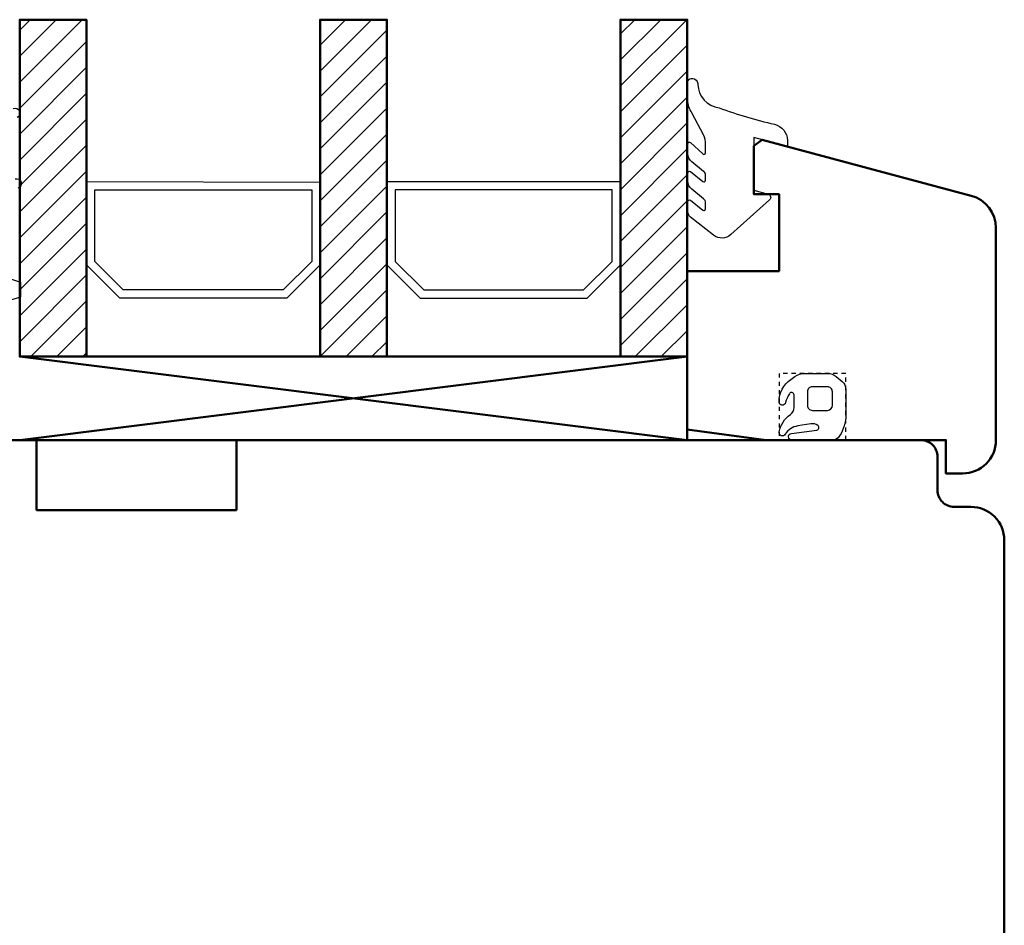
# Model space of a CAD drawing. Units: inches. Extents: x 2199 to 4049, y 3 to 851.
# Drawn here: x 2448 to 2507, y 255 to 309 of the extents above; entities that cross this region are included whole.
import ezdxf

# ---------------------------------------------------------------- set-up
doc = ezdxf.new("R2010")
doc.units = ezdxf.units.IN
doc.header["$MEASUREMENT"] = 0
doc.linetypes.add('VERDECKT2', pattern=[0.5, 0.25, -0.25])
for name, color, linetype in [('046617_FL_FEST_BL86', 7, 'Continuous'), ('L_VERDECKT_DUENN', 7, 'Continuous'), ('LINIE_DUENN', 7, 'Continuous'), ('LINIE_MEDIUM', 7, 'Continuous')]:
    doc.layers.add(name, color=color, linetype=linetype)

msp = doc.modelspace()

# ---------------------------------------------------------------- hatches: boundary and pattern name
at = {"layer": 'LINIE_MEDIUM', "linetype": 'Continuous', "lineweight": 25}
h = msp.add_hatch(dxfattribs=at)
h.set_pattern_fill('_USER', color=142, scale=1.1, angle=45, style=0, pattern_type=0)
h.set_pattern_definition([(45, (3523.922221452585, 156.2249799488566), (-0.7778174593052024, 0.7778174593052024), [])])
h.paths.add_polyline_path([(2452.470385609333, 288.6088176832311), (2448.470385609333, 288.6088176832311), (2448.470385609331, 308.7997871969512), (2452.470385609331, 308.7997871969512)])
h = msp.add_hatch(dxfattribs=at)
h.set_pattern_fill('_USER', color=142, scale=1.1, angle=45, style=0, pattern_type=0)
h.set_pattern_definition([(45, (3517.922197877002, 156.2249799488566), (-0.7778174593052024, 0.7778174593052024), [])])
edge = h.paths.add_edge_path()
edge.add_line((2470.47036203375, 288.6088176832311), (2466.47036203375, 288.6088176832311))
edge.add_line((2466.47036203375, 288.6088176832311), (2466.47036203375, 299.8402388271136))
edge.add_line((2466.47036203375, 299.8402388271136), (2470.47036203375, 299.8402388271136))
h.paths.add_polyline_path([(2466.47036203375, 299.8402388271136), (2466.470362033748, 308.7997871969512), (2470.470362033748, 308.7997871969512), (2470.470362033748, 299.8402388271136)])
edge = h.paths.add_edge_path(flags=17)
edge.add_line((2470.47036203375, 299.8402388271136), (2470.47036203375, 288.6088176832311))
h = msp.add_hatch(dxfattribs=at)
h.set_pattern_fill('_USER', color=142, scale=1.1, angle=45, style=0, pattern_type=0)
h.set_pattern_definition([(45, (3511.922221452585, 156.2249799488566), (-0.7778174593052024, 0.7778174593052024), [])])
h.paths.add_polyline_path([(2488.470385609333, 288.6088176832311), (2484.470385609333, 288.6088176832311), (2484.470385609331, 308.7997871969512), (2488.470385609331, 308.7997871969512)])

# ---------------------------------------------------------------- linework, layer by layer
at = {"color": 35, "lineweight": 50}
for p, q in [((2449.470382773965, 283.6088086986304), (2445.470476208309, 283.6087085140982)), ((2445.470476208309, 283.6087085140982), (2485.470476208309, 283.6087085140937)), ((2449.470383107438, 279.4088084205971), (2449.470382773965, 283.6088086986304)), ((2502.470378773965, 283.6088086986331), (2461.470381663685, 283.6088084163832)), ((2461.470381663685, 283.6088084163832), (2461.470381822546, 279.4088084274802)), ((2503.470370773965, 280.6088236986327), (2503.470378773965, 282.6088086986331)), ((2461.470381822546, 279.4088084274802), (2449.470383107438, 279.4088084205971)), ((2505.470385773966, 279.6088086986331), (2504.470362773965, 279.6088236986327))]:
    msp.add_line(p, q, dxfattribs=at)
at = {"color": 114}
msp.add_lwpolyline([(2494.470385609333, 301.2023198688478), (2492.470385609333, 301.7382182537106), (2492.470385609333, 298.5763951516967), (2493.322396088193, 298.3428617119437, -0.5990738584483236), (2493.402635518989, 297.9994262732155), (2491.07647361696, 295.92079284123, -0.3613923592630472), (2490.054260017174, 295.8842979309459), (2488.664661858797, 296.9580783260556, -0.2401411758688622), (2488.50584646503, 297.3537208267528), (2488.50584646503, 297.9045514390548, -0.6230158425966292), (2488.666991215137, 297.9836799391944), (2489.407460134507, 297.3841635791507, 0.630923489606942), (2489.570385609333, 297.4618834904852), (2489.570385609333, 297.8234463778238, 0.2322738617263007), (2489.453819859657, 298.0608318782417), (2488.738977964384, 298.6406112767165, -0.232273861726121), (2488.50584646503, 299.1153822775525), (2488.505846465032, 299.6171089009961, -0.6230158425958395), (2488.666991215137, 299.6962374011348), (2489.407460134507, 299.096721041092, 0.6309234896065935), (2489.570385609333, 299.1744409524256), (2489.570385609333, 299.4734463778243, 0.232273861726241), (2489.453819859657, 299.7108318782414), (2488.738977964385, 300.2906112767162, -0.2322738617266), (2488.50584646503, 300.7653822775521), (2488.505846465032, 301.3671089009961, -0.6230158425958395), (2488.666991215137, 301.4462374011348), (2489.40172612628, 300.7523759741655, 0.6578843061367721), (2489.570385609333, 300.8250800000981), (2489.570385609333, 301.3139015788513, 0.1056924808315697), (2489.446601518011, 301.895820328624), (2488.753414647676, 303.2206343759519, -0.1566226934611676), (2488.50584646503, 303.984471875496), (2488.50584646503, 305.0707583444002, -0.4142135623730951), (2488.705846465029, 305.2707583444001), (2488.798413265655, 305.2707583444001, -0.4085717360647601), (2489.09835738955, 304.9765482097193, 0.004239462761659575), (2489.099906750829, 304.9207892584266, 0.3591101601661376), (2490.381053308694, 303.5131920906208, 0.03064864864076304), (2493.69394594293, 302.5363190895989, -0.3496159585590102), (2494.470385609335, 301.5616289966767)], format="xyb", close=True, dxfattribs=at)
for points in [[(2448.082416919809, 303.4805123207145, -0.956111518748158), (2448.318912533643, 302.9297440783541)], [(2448.196648267978, 299.2674138650648, -0.9251792396868062), (2448.37710265673, 298.6970913742564)], [(2446.72029406199, 293.6789756143373), (2448.520294061989, 293.0789756143379), (2448.520294061989, 292.1789756143373), (2445.906498427659, 291.3948369240381, -0.5023968879034346)]]:
    msp.add_lwpolyline(points, format="xyb", dxfattribs=at)
at = {"color": 35, "lineweight": 50}
msp.add_lwpolyline([(2493.202436416901, 283.6088087311584), (2503.970385609333, 283.6088087311584), (2503.970385609333, 281.6088087311584), (2504.970385609333, 281.6088087311584, 0.4142135623730951), (2506.970385609333, 283.6088087311584), (2506.970385609333, 296.3183009875022, 0.3394542588634028), (2505.488023699538, 298.2501526400804), (2492.953348522478, 301.6088087311584), (2492.470385609333, 301.2382182537096), (2492.470385609333, 298.3382182537109), (2493.970385609333, 298.3382182537109), (2493.970385609333, 293.7382182537096), (2488.470385609333, 293.7382182537115), (2488.470385609333, 284.2427833273744)], format="xyb", close=True, dxfattribs=at)
for centre, radius, start, end in [((2502.470382935233, 282.6088128599006), 0.9999958387412172, 359.9997615758928, 90.00023842400303), ((2504.47036602689, 280.6088189515633), 0.9999952529360073, 179.9997280116557, 269.9998136203375), ((2505.470387268115, 277.6088101927837), 1.999998505850602, 359.9999571956852, 90.00004280426276)]:
    msp.add_arc(centre, radius, start, end, dxfattribs=at)
at = {"layer": '046617_FL_FEST_BL86', "color": 35, "linetype": 'Continuous', "lineweight": 50}
msp.add_lwpolyline([(2429.470385773966, 296.2407360914378), (2429.470385773966, 194.5462164240473, 0.3888787318530071), (2432.208918545723, 191.5576323297721), (2447.670401383193, 191.5576323297721), (2447.670401383193, 196.1576323297725), (2451.670401383193, 196.1576323297725), (2451.670401383193, 200.1576323297725), (2455.670401383193, 200.1576323297725), (2455.670401383193, 196.1576323297725), (2489.670401383193, 196.1576323297725), (2489.670401383193, 191.5576323297721), (2504.470385667004, 191.5576323297721, 0.41421357281578), (2507.470385773966, 194.5576323297721), (2507.470385773966, 277.6088086986331)], format="xyb", dxfattribs=at)
at = {"layer": 'L_VERDECKT_DUENN', "color": 35, "linetype": 'VERDECKT2', "lineweight": 25, "flags": 128}
msp.add_lwpolyline([(2497.970385609333, 283.6088084198175), (2497.970385609333, 287.6087996848848), (2493.970385609333, 287.6087996848848), (2493.970385609333, 283.6088084198175)], dxfattribs=at)
at = {"layer": 'LINIE_DUENN', "color": 114, "linetype": 'Continuous', "lineweight": 25}
for points in [[(2452.470385609331, 299.1088176832311), (2466.47036203375, 299.0686094431705), (2466.47036203375, 288.5686094431705), (2452.470385609331, 288.6088176832311)], [(2470.47036203375, 299.1088176832311), (2484.470385609333, 299.1088176832311), (2484.470385609333, 288.6088176832311), (2470.47036203375, 288.6088176832311)]]:
    msp.add_lwpolyline(points, close=True, dxfattribs=at)
for points in [[(2454.470385609331, 292.1088176832311), (2452.470385609331, 294.1088176832311), (2452.470385609331, 299.1088176832311)], [(2454.677492609331, 292.6088176832311), (2452.970385609331, 294.3159246832331), (2452.970385609331, 298.6088176832311), (2465.97036203375, 298.6088253600649), (2465.97036203375, 294.3159323600669), (2464.263256033748, 292.6088253600649), (2454.677484932497, 292.6088253600649)], [(2466.47036203375, 299.1088253600649), (2466.47036203375, 294.1088253600649), (2464.470362033748, 292.1088253600649), (2454.470377932497, 292.1088253600649)], [(2470.470409184916, 299.1088253600649), (2470.470409184916, 294.1088253600649), (2472.470409184916, 292.1088253600649), (2482.470393286167, 292.1088253600649)], [(2482.263278609333, 292.6088176832311), (2483.970385609333, 294.3159246832331), (2483.970385609333, 298.6088176832311), (2470.970409184916, 298.6088253600649), (2470.970409184916, 294.3159323600669), (2472.677515184916, 292.6088253600649), (2482.263286286166, 292.6088253600649)], [(2482.470385609333, 292.1088176832311), (2484.470385609333, 294.1088176832311), (2484.470385609333, 299.1088176832311)]]:
    msp.add_lwpolyline(points, dxfattribs=at)
for points in [[(2496.295143433414, 284.4833130471181, 0.1980785847447418), (2495.874434688962, 284.5819859050628), (2495.092402582693, 284.4552048943535, 0.2166542456394758), (2494.340191566786, 283.9543498775167, -0.8304428935814053), (2493.973878933437, 284.0972361593251, -0.1968627686653119), (2494.653761661804, 285.1442251540868, 0.2469006411496177), (2494.870385609331, 285.5561693407001), (2494.870385609331, 286.3128267159648, 0.7597442085276993), (2494.591942610012, 286.3903018469739, 0.0710335806501702), (2494.363709718233, 285.8518777380543, -0.8781713404522099), (2493.970385609333, 285.903120652669, -0.2446984432293354), (2494.670118979237, 287.2472959498975), (2494.928180009068, 287.4279922283042, -0.1539147253852904), (2495.501756459264, 287.6088401937106), (2496.879209421921, 287.6088401937106, -0.1763269858441164), (2497.393439521878, 287.4216757379602), (2497.756058175146, 287.1174025597468, -0.2216946626419746), (2497.970385609333, 286.6577758938749), (2497.970385609333, 285.122730596466, -0.1422992145601855), (2497.602238735883, 283.855358025032, -0.256779200251924), (2497.153869980921, 283.6088401937106), (2494.735893985187, 283.6088401937106, -0.9348671835438095), (2494.709055217678, 284.0070312140872), (2496.227937827596, 284.2127162926247, 0.6788364845946873), (2496.295143433515, 284.48331304726)], [(2495.970385609333, 285.3892904971892), (2496.870385609331, 285.3892904971892, 0.4142135623730951), (2497.170385609334, 285.6892904971903), (2497.170385609334, 286.5088401937103, 0.4142135623730951), (2496.870385609331, 286.8088401937114), (2495.970385609333, 286.8088401937114, 0.4142135623730951), (2495.670385609334, 286.5088401937103), (2495.670385609334, 285.6892904971903, 0.4142135623730951), (2495.970385609333, 285.3892904971892)]]:
    msp.add_lwpolyline(points, format="xyb", dxfattribs=at)
at = {"layer": 'LINIE_MEDIUM', "color": 142, "linetype": 'Continuous', "lineweight": 50}
for points in [[(2448.470385609333, 288.6088176832311), (2448.470385609331, 308.7997871969512), (2452.470385609331, 308.7997871969512), (2452.470385609333, 288.6088176832311)], [(2484.470385609333, 288.6088176832311), (2484.470385609331, 308.7997871969512), (2488.470385609331, 308.7997871969512), (2488.470385609333, 288.6088176832311)]]:
    msp.add_lwpolyline(points, close=True, dxfattribs=at)
for points in [[(2466.47036203375, 299.8402388271136), (2466.470362033748, 308.7997871969512), (2470.470362033748, 308.7997871969512), (2470.47036203375, 299.8402388271136)], [(2470.47036203375, 299.8402388271136), (2470.47036203375, 288.6088176832311), (2466.47036203375, 288.6088176832311), (2466.47036203375, 299.8402388271136)], [(2488.470385609333, 283.6088086022557), (2448.470385609333, 283.6088133173764), (2488.470385609333, 288.6088133173764), (2448.470385609333, 288.6088176832311), (2488.470385609333, 283.6088086022557), (2488.470385609333, 288.6088133173764)]]:
    msp.add_lwpolyline(points, dxfattribs=at)

doc.saveas('drawing.dxf')
